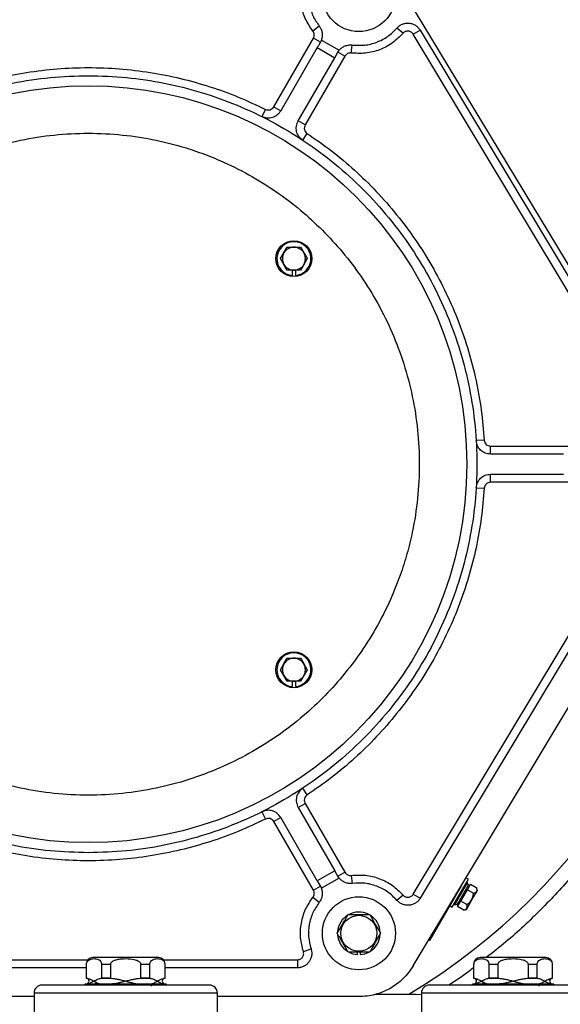
# Paper-space layout 'Sheet2' of a CAD drawing. Units: inches. Extents: x 0.3 to 16.8, y 0.3 to 10.7.
# Drawn here: x 2.5 to 3.1, y 6.1 to 7.1 of the extents above; entities that cross this region are included whole.
import ezdxf

# ---------------------------------------------------------------- set-up
doc = ezdxf.new("R2010")
doc.units = ezdxf.units.IN
doc.header["$MEASUREMENT"] = 0

psp = doc.layouts.new('Sheet2')

# ---------------------------------------------------------------- linework, layer by layer
at = {"color": 7, "linetype": 'Continuous', "lineweight": 25}
for p, q in [((3.16108, 6.69282), (2.91441, 7.10125)), ((2.84196, 7.0514), (2.83576, 7.04655)), ((2.92387, 7.04438), (2.91791, 7.04953)), ((2.93385, 7.04351), (2.9406, 7.04757)), ((3.14635, 6.68969), (2.93385, 7.04351)), ((2.9406, 7.04757), (3.1531, 6.69375)), ((2.79751, 6.97255), (2.83625, 7.03964)), ((2.84307, 7.0357), (2.83625, 7.03964)), ((2.84415, 7.03778), (2.86142, 7.02781)), ((2.84002, 7.03043), (2.80433, 6.96861)), ((2.84002, 7.03043), (2.85707, 7.02059)), ((2.85707, 7.02059), (2.86022, 7.02605)), ((2.86022, 7.02605), (2.86142, 7.02781)), ((2.86704, 7.02211), (2.86022, 7.02605)), ((2.87321, 7.02515), (2.87424, 7.03296)), ((2.82138, 6.95877), (2.85707, 7.02059)), ((2.86704, 7.02211), (2.8282, 6.95483)), ((2.78939, 6.9701), (2.78587, 6.96306)), ((2.79751, 6.97255), (2.80433, 6.96861)), ((2.8282, 6.95483), (2.82138, 6.95877)), ((2.8258, 6.94001), (2.83014, 6.94658)), ((2.80746, 6.82982), (2.81071, 6.83545)), ((2.81071, 6.83545), (2.8172, 6.83545)), ((2.8172, 6.83545), (2.8237, 6.83545)), ((2.8237, 6.83545), (2.82694, 6.82982)), ((2.80421, 6.8242), (2.80746, 6.82982)), ((2.80746, 6.81858), (2.80421, 6.8242)), ((2.82694, 6.82982), (2.83019, 6.8242)), ((2.83019, 6.8242), (2.82694, 6.81858)), ((2.81071, 6.81295), (2.80746, 6.81858)), ((2.8172, 6.81295), (2.81071, 6.81295)), ((2.8158, 6.80767), (2.8158, 6.81295)), ((2.8237, 6.81295), (2.8172, 6.81295)), ((2.81861, 6.81295), (2.81861, 6.80767)), ((2.82694, 6.81858), (2.8237, 6.81295)), ((3.00316, 6.64689), (2.9953, 6.64641)), ((3.00934, 6.63321), (3.00934, 6.64108)), ((3.00934, 6.64108), (3.08646, 6.64108)), ((3.08072, 6.63321), (3.00934, 6.63321)), ((3.00934, 6.61352), (3.08072, 6.61352)), ((3.00934, 6.60565), (3.00934, 6.61352)), ((2.9953, 6.60031), (3.00316, 6.59984)), ((3.08646, 6.60565), (3.00934, 6.60565)), ((2.93374, 6.13313), (3.19989, 6.57626)), ((2.93385, 6.20321), (3.14635, 6.55703)), ((3.1531, 6.55298), (2.9406, 6.19916)), ((2.80421, 6.42253), (2.80746, 6.42815)), ((2.80746, 6.42815), (2.81071, 6.43377)), ((2.81071, 6.43377), (2.8172, 6.43377)), ((2.8172, 6.43377), (2.8237, 6.43377)), ((2.8237, 6.43377), (2.82694, 6.42815)), ((2.82694, 6.42815), (2.83019, 6.42253)), ((2.80746, 6.4169), (2.80421, 6.42253)), ((2.83019, 6.42253), (2.82694, 6.4169)), ((2.81071, 6.41128), (2.80746, 6.4169)), ((2.8172, 6.41128), (2.81071, 6.41128)), ((2.8158, 6.40599), (2.8158, 6.41128)), ((2.8237, 6.41128), (2.8172, 6.41128)), ((2.81861, 6.41128), (2.81861, 6.40599)), ((2.82694, 6.4169), (2.8237, 6.41128)), ((2.83014, 6.30015), (2.8258, 6.30672)), ((2.78587, 6.28367), (2.78939, 6.27662)), ((2.82138, 6.28796), (2.8282, 6.2919)), ((2.82138, 6.28796), (2.85707, 6.22614)), ((2.8282, 6.2919), (2.86704, 6.22461)), ((2.80433, 6.27812), (2.79751, 6.27418)), ((2.83625, 6.20708), (2.79751, 6.27418)), ((2.84002, 6.2163), (2.80433, 6.27812)), ((2.85707, 6.22614), (2.84002, 6.2163)), ((2.86022, 6.22068), (2.85707, 6.22614)), ((2.84002, 6.2163), (2.84415, 6.20895)), ((2.86142, 6.21892), (2.84415, 6.20895)), ((2.86022, 6.22068), (2.86704, 6.22461)), ((2.86142, 6.21892), (2.86022, 6.22068)), ((2.87321, 6.22157), (2.87424, 6.21377)), ((2.972, 6.19055), (2.98772, 6.21772)), ((2.98772, 6.21772), (2.98537, 6.21908)), ((2.83625, 6.20708), (2.84307, 6.21102)), ((2.98068, 6.21128), (2.94982, 6.15793)), ((2.98783, 6.21223), (2.97681, 6.1932)), ((2.98354, 6.20201), (2.98672, 6.2075)), ((2.98687, 6.2142), (2.98632, 6.21498)), ((2.98672, 6.2075), (2.98831, 6.21025)), ((2.98672, 6.2075), (2.99267, 6.20406)), ((2.98904, 6.21153), (2.98783, 6.21223)), ((2.98831, 6.21025), (2.98989, 6.213)), ((2.98989, 6.213), (2.99585, 6.20956)), ((2.9912, 6.19757), (2.99657, 6.20685)), ((2.99657, 6.20685), (2.99585, 6.20956)), ((2.83576, 6.20018), (2.84196, 6.19532)), ((2.92387, 6.20235), (2.91791, 6.19719)), ((2.93385, 6.20321), (2.9406, 6.19916)), ((2.97877, 6.19377), (2.98036, 6.19651)), ((2.98036, 6.19651), (2.98354, 6.20201)), ((2.98631, 6.19307), (2.98036, 6.19651)), ((2.98584, 6.1883), (2.9912, 6.19757)), ((2.96952, 6.19199), (2.972, 6.19055)), ((2.97368, 6.19313), (2.97462, 6.19304)), ((2.97681, 6.1932), (2.97803, 6.19249)), ((2.97718, 6.19102), (2.97877, 6.19377)), ((2.98313, 6.18758), (2.97718, 6.19102)), ((2.98313, 6.18758), (2.98584, 6.1883)), ((2.94982, 6.15793), (2.94895, 6.15844)), ((2.82645, 6.14722), (2.83394, 6.14967)), ((2.82057, 6.13911), (2.82057, 6.13124)), ((2.8793, 6.14422), (2.8793, 6.1467)), ((2.88211, 6.1467), (2.88211, 6.14422)), ((2.61425, 6.13124), (2.41216, 6.13124)), ((2.61425, 6.13485), (2.61425, 6.1212)), ((2.61461, 6.1212), (2.61461, 6.13485)), ((2.62918, 6.13485), (2.63825, 6.13485)), ((2.62918, 6.13485), (2.62918, 6.1212)), ((2.63825, 6.1212), (2.63825, 6.13485)), ((2.66739, 6.13485), (2.67647, 6.13485)), ((2.66739, 6.13485), (2.66739, 6.1212)), ((2.67647, 6.1212), (2.67647, 6.13485)), ((2.69104, 6.13485), (2.69104, 6.1212)), ((2.69139, 6.1212), (2.69139, 6.13485)), ((2.82057, 6.13124), (2.69139, 6.13124)), ((2.99282, 6.13485), (2.99282, 6.1212)), ((2.99318, 6.1212), (2.99318, 6.13485)), ((3.00775, 6.13485), (3.01683, 6.13485)), ((3.00775, 6.13485), (3.00775, 6.1212)), ((3.01683, 6.1212), (3.01683, 6.13485)), ((3.04596, 6.13485), (3.05504, 6.13485)), ((3.04596, 6.13485), (3.04596, 6.1212)), ((3.05504, 6.1212), (3.05504, 6.13485)), ((3.06961, 6.13485), (3.06961, 6.1212)), ((3.06997, 6.1212), (3.06997, 6.13485)), ((2.6289, 6.12099), (2.6388, 6.12099)), ((2.63825, 6.1212), (2.62918, 6.1212)), ((2.66684, 6.12099), (2.67674, 6.12099)), ((2.67647, 6.1212), (2.66739, 6.1212)), ((3.00747, 6.12099), (3.01737, 6.12099)), ((3.01683, 6.1212), (3.00775, 6.1212)), ((3.04541, 6.12099), (3.05531, 6.12099)), ((3.05504, 6.1212), (3.04596, 6.1212)), ((2.61282, 6.11521), (2.61282, 6.11435)), ((2.69282, 6.11435), (2.69282, 6.11521)), ((2.99139, 6.11521), (2.99139, 6.11435)), ((3.07139, 6.11435), (3.07139, 6.11521)), ((2.56325, 6.10312), (2.35202, 6.10312)), ((2.56325, 6.10664), (2.56325, 6.01628)), ((2.74239, 6.01628), (2.74239, 6.10664)), ((2.88071, 6.10312), (2.74239, 6.10312)), ((2.89778, 6.10559), (2.93677, 6.10559)), ((2.93677, 6.10559), (2.94182, 6.10531)), ((2.94182, 6.10664), (2.94182, 6.01628))]:
    psp.add_line(p, q, dxfattribs=at)
at = {"color": 8, "linetype": 'Continuous', "lineweight": 25}
for p, q in [((2.98632, 6.21498), (2.97368, 6.19313)), ((2.97462, 6.19304), (2.98687, 6.2142)), ((2.41216, 6.13911), (2.61587, 6.13911)), ((2.68978, 6.13911), (2.82057, 6.13911)), ((2.61425, 6.13485), (2.61461, 6.13485)), ((2.69139, 6.13485), (2.69104, 6.13485)), ((2.99282, 6.13485), (2.99318, 6.13485)), ((3.06997, 6.13485), (3.06961, 6.13485)), ((2.61461, 6.1212), (2.61425, 6.1212)), ((2.61446, 6.12099), (2.61488, 6.12099)), ((2.69076, 6.12099), (2.69119, 6.12099)), ((2.69139, 6.1212), (2.69104, 6.1212)), ((2.99318, 6.1212), (2.99282, 6.1212)), ((2.99303, 6.12099), (2.99345, 6.12099)), ((3.06933, 6.12099), (3.06976, 6.12099)), ((3.06997, 6.1212), (3.06961, 6.1212)), ((2.62325, 6.11617), (2.62264, 6.11441)), ((2.63381, 6.11535), (2.634, 6.11542)), ((3.00182, 6.11617), (3.00121, 6.11441)), ((3.01238, 6.11535), (3.01257, 6.11542)), ((2.65282, 6.10664), (2.56325, 6.10664)), ((2.74239, 6.10664), (2.65282, 6.10664)), ((3.03139, 6.10664), (2.94182, 6.10664)), ((3.12097, 6.10664), (3.03139, 6.10664))]:
    psp.add_line(p, q, dxfattribs=at)
at = {"color": 7, "linetype": 'Continuous', "lineweight": 25, "flags": 128}
for points in [[(2.87143, 6.14635), (2.87481, 6.14502), (2.8793, 6.14422)], [(2.88211, 6.14422), (2.8866, 6.14502), (2.89052, 6.14663)], [(2.68239, 6.11539), (2.68282, 6.11441), (2.68288, 6.1143)], [(3.06096, 6.11539), (3.0614, 6.11441), (3.06145, 6.1143)]]:
    psp.add_lwpolyline(points, dxfattribs=at)
at = {"color": 7, "linetype": 'Continuous', "lineweight": 25}
for centre, radius in [((2.88071, 7.08174), 0.03571), ((2.61636, 6.62336), 0.3698), ((2.8172, 6.8242), 0.01758), ((2.8172, 6.42253), 0.01758), ((2.88071, 6.16498), 0.03571), ((2.88071, 6.16498), 0.01758)]:
    psp.add_circle(centre, radius, dxfattribs=at)
for centre, radius, start, end in [((2.8172, 6.8242), 0.01659, 274.86141, 265.13859), ((2.8172, 6.8242), 0.01125, 90, 150), ((2.8172, 6.8242), 0.01125, 30, 90), ((2.8172, 6.8242), 0.01125, 150, 210), ((2.8172, 6.8242), 0.01125, 330, 30), ((2.8172, 6.8242), 0.01125, 210, 270), ((2.8172, 6.8242), 0.01125, 270, 330), ((2.61636, 6.63096), 0.61164, 300.8025, 356.90647), ((2.8172, 6.42253), 0.01659, 274.86141, 265.13859), ((2.8172, 6.42253), 0.01125, 150, 210), ((2.8172, 6.42253), 0.01125, 90, 150), ((2.8172, 6.42253), 0.01125, 30, 90), ((2.8172, 6.42253), 0.01125, 330, 30), ((2.8172, 6.42253), 0.01125, 210, 270), ((2.8172, 6.42253), 0.01125, 270, 330), ((2.98655, 6.21514), 0.000281, 149.9507, 214.9507), ((2.98429, 6.2124), 0.00315, 329.9507, 34.9507), ((2.97366, 6.19285), 0.000281, 84.9507, 149.9507), ((2.9749, 6.19618), 0.00315, 264.9507, 329.9507), ((2.88071, 6.16498), 0.02081, 63.66286, 176.38377), ((2.88071, 6.16498), 0.02081, 2.44203, 57.03449), ((2.88071, 6.16498), 0.02081, 183.12797, 237.76916), ((2.88071, 6.16498), 0.02081, 303.27928, 356.37933), ((2.62068, 6.13485), 0.00643, 90, 180), ((2.68497, 6.13485), 0.00643, 0, 90), ((2.99925, 6.13485), 0.00643, 90, 180), ((3.06354, 6.13485), 0.00643, 0, 90), ((2.61447, 6.1212), 0.000214, 180, 267.2706), ((2.61432, 6.11821), 0.00279, 270, 87.2706), ((2.69132, 6.11821), 0.00279, 92.7294, 270), ((2.69118, 6.1212), 0.000214, 272.7294, 0), ((2.99304, 6.1212), 0.000214, 180, 267.2706), ((2.99289, 6.11821), 0.00279, 270, 87.2706), ((3.06989, 6.11821), 0.00279, 92.7294, 270), ((3.06975, 6.1212), 0.000214, 272.7294, 0), ((2.57097, 6.10664), 0.00771, 90, 180), ((2.73468, 6.10664), 0.00771, 0, 90), ((2.94954, 6.10664), 0.00771, 90, 180)]:
    psp.add_arc(centre, radius, start, end, dxfattribs=at)
for points, knots in [([(2.83576, 7.04655), (2.83318, 7.05037), (2.82794, 7.05812), (2.82397, 7.07177), (2.82304, 7.08596), (2.82533, 7.09504), (2.82645, 7.0995)], [0, 0, 0, 0, 0.246205, 0.5, 0.753795, 1, 1, 1, 1]), ([(2.83625, 7.03964), (2.83651, 7.0402), (2.83703, 7.04131), (2.83714, 7.04318), (2.83677, 7.045), (2.8361, 7.04603), (2.83576, 7.04655)], [0, 0, 0, 0, 0.25, 0.5, 0.75, 1, 1, 1, 1]), ([(2.92387, 7.04438), (2.92059, 7.04109), (2.91392, 7.0344), (2.90115, 7.02788), (2.88727, 7.02429), (2.87785, 7.02487), (2.87321, 7.02515)], [0, 0, 0, 0, 0.24614, 0.5, 0.75386, 1, 1, 1, 1]), ([(2.93385, 7.04351), (2.93357, 7.04391), (2.93301, 7.04471), (2.93185, 7.04562), (2.93052, 7.04625), (2.92908, 7.04655), (2.92761, 7.0465), (2.9262, 7.04611), (2.9249, 7.04542), (2.92421, 7.04472), (2.92387, 7.04438)], [0, 0, 0, 0, 0.125, 0.250001, 0.375001, 0.500001, 0.625001, 0.750001, 0.875, 1, 1, 1, 1]), ([(2.84415, 7.03778), (2.84349, 7.03654), (2.84241, 7.03449), (2.84097, 7.03207), (2.84026, 7.03085), (2.84002, 7.03043)], [0, 0, 0, 0, 0.49932, 0.825088, 1, 1, 1, 1]), ([(2.87321, 7.02515), (2.87261, 7.02518), (2.87139, 7.02524), (2.86963, 7.02464), (2.86808, 7.0236), (2.86738, 7.0226), (2.86704, 7.02211)], [0, 0, 0, 0, 0.244491, 0.5, 0.755509, 1, 1, 1, 1]), ([(2.44334, 6.9701), (2.45214, 6.97426), (2.46983, 6.98261), (2.49761, 6.9926), (2.52634, 7.00068), (2.55588, 7.00653), (2.586, 7.01008), (2.61636, 7.01127), (2.64673, 7.01008), (2.67685, 7.00653), (2.70639, 7.00068), (2.73511, 6.9926), (2.7629, 6.98261), (2.78059, 6.97426), (2.78939, 6.9701)], [0, 0, 0, 0, 0.081367, 0.163587, 0.246609, 0.330769, 0.415254, 0.5, 0.584742, 0.669227, 0.753391, 0.83641, 0.918632, 1, 1, 1, 1]), ([(2.78939, 6.9701), (2.7901, 6.96984), (2.79156, 6.96929), (2.79397, 6.96958), (2.79614, 6.97067), (2.79706, 6.97194), (2.79751, 6.97255)], [0, 0, 0, 0, 0.240877, 0.5, 0.759123, 1, 1, 1, 1]), ([(2.38769, 6.39469), (2.38101, 6.40172), (2.36742, 6.41603), (2.34936, 6.44011), (2.33302, 6.46641), (2.319, 6.49491), (2.30763, 6.52526), (2.29925, 6.55709), (2.29412, 6.58996), (2.29239, 6.62336), (2.29412, 6.65676), (2.29869, 6.68601), (2.3048, 6.71096), (2.31141, 6.73173), (2.32059, 6.75505), (2.33302, 6.78031), (2.34933, 6.80664), (2.36751, 6.83061), (2.38738, 6.85235), (2.40912, 6.87222), (2.43309, 6.8904), (2.45942, 6.9067), (2.48791, 6.92073), (2.51826, 6.9321), (2.5501, 6.94047), (2.58297, 6.94561), (2.61637, 6.94734), (2.64976, 6.94561), (2.67902, 6.94104), (2.70396, 6.93493), (2.72473, 6.92832), (2.74805, 6.91914), (2.77332, 6.90671), (2.79962, 6.89037), (2.82369, 6.8723), (2.838, 6.85872), (2.84504, 6.85204)], [0, 0, 0, 0, 0.028641, 0.058247, 0.088731, 0.11999, 0.151897, 0.184307, 0.217062, 0.249992, 0.282923, 0.315678, 0.337287, 0.358735, 0.38001, 0.411269, 0.441753, 0.471359, 0.5, 0.528641, 0.558247, 0.588731, 0.61999, 0.651897, 0.684307, 0.717062, 0.749992, 0.782923, 0.815678, 0.837287, 0.858735, 0.88001, 0.911269, 0.941753, 0.971359, 1, 1, 1, 1]), ([(2.8282, 6.95483), (2.82789, 6.95414), (2.82725, 6.95271), (2.82739, 6.95028), (2.82835, 6.94805), (2.82956, 6.94706), (2.83014, 6.94658)], [0, 0, 0, 0, 0.240876, 0.5, 0.759124, 1, 1, 1, 1]), ([(2.83014, 6.94658), (2.83814, 6.94103), (2.85422, 6.92989), (2.87676, 6.91082), (2.89812, 6.88999), (2.91795, 6.86732), (2.93609, 6.84302), (2.95231, 6.81732), (2.96646, 6.79042), (2.97843, 6.76257), (2.98814, 6.73406), (2.99551, 6.70514), (3.00075, 6.67609), (3.00236, 6.65659), (3.00316, 6.64689)], [0, 0, 0, 0, 0.081367, 0.163587, 0.246609, 0.330769, 0.415254, 0.5, 0.584742, 0.669227, 0.753391, 0.83641, 0.918632, 1, 1, 1, 1]), ([(2.84504, 6.85204), (2.85172, 6.845), (2.86531, 6.83069), (2.88337, 6.80661), (2.89971, 6.78031), (2.91373, 6.75182), (2.9251, 6.72147), (2.93348, 6.68963), (2.93861, 6.65676), (2.94034, 6.62336), (2.93861, 6.58996), (2.93404, 6.56071), (2.92793, 6.53577), (2.92132, 6.515), (2.91214, 6.49167), (2.89971, 6.46642), (2.8834, 6.44009), (2.86522, 6.41612), (2.84535, 6.39438), (2.82361, 6.37451), (2.79964, 6.35633), (2.77331, 6.34002), (2.74482, 6.32599), (2.71447, 6.31463), (2.68263, 6.30625), (2.64976, 6.30112), (2.61636, 6.29939), (2.58297, 6.30112), (2.55371, 6.30569), (2.52877, 6.3118), (2.508, 6.3184), (2.48468, 6.32759), (2.45941, 6.34001), (2.43311, 6.35635), (2.40904, 6.37442), (2.39473, 6.38801), (2.38769, 6.39469)], [0, 0, 0, 0, 0.028641, 0.058247, 0.088731, 0.11999, 0.151897, 0.184307, 0.217062, 0.249992, 0.282923, 0.315678, 0.337287, 0.358735, 0.38001, 0.411269, 0.441753, 0.471359, 0.5, 0.528641, 0.558247, 0.588731, 0.61999, 0.651897, 0.684307, 0.717062, 0.749992, 0.782923, 0.815678, 0.837287, 0.858735, 0.88001, 0.911269, 0.941753, 0.971359, 1, 1, 1, 1]), ([(3.00316, 6.64689), (3.00329, 6.64615), (3.00355, 6.6446), (3.005, 6.64266), (3.00703, 6.64132), (3.00859, 6.64116), (3.00934, 6.64108)], [0, 0, 0, 0, 0.240873, 0.5, 0.759127, 1, 1, 1, 1]), ([(3.00934, 6.60565), (3.00859, 6.60557), (3.00703, 6.6054), (3.005, 6.60407), (3.00355, 6.60212), (3.00329, 6.60058), (3.00316, 6.59984)], [0, 0, 0, 0, 0.240874, 0.5, 0.759126, 1, 1, 1, 1]), ([(3.00316, 6.59984), (3.00236, 6.59014), (3.00075, 6.57064), (2.99551, 6.54158), (2.98814, 6.51267), (2.97843, 6.48416), (2.96646, 6.4563), (2.95231, 6.42941), (2.93609, 6.4037), (2.91795, 6.3794), (2.89812, 6.35674), (2.87676, 6.3359), (2.85422, 6.31684), (2.83814, 6.30569), (2.83014, 6.30015)], [0, 0, 0, 0, 0.081367, 0.163587, 0.246609, 0.330769, 0.415254, 0.5, 0.584742, 0.669227, 0.753391, 0.83641, 0.918632, 1, 1, 1, 1]), ([(2.83014, 6.30015), (2.82956, 6.29967), (2.82835, 6.29867), (2.82739, 6.29644), (2.82725, 6.29402), (2.82789, 6.29258), (2.8282, 6.2919)], [0, 0, 0, 0, 0.240877, 0.5, 0.759123, 1, 1, 1, 1]), ([(2.78939, 6.27662), (2.78059, 6.27247), (2.7629, 6.26411), (2.73511, 6.25412), (2.70639, 6.24605), (2.67685, 6.2402), (2.64673, 6.23664), (2.61637, 6.23545), (2.586, 6.23664), (2.55588, 6.2402), (2.52634, 6.24605), (2.49762, 6.25412), (2.46983, 6.26411), (2.45214, 6.27247), (2.44334, 6.27662)], [0, 0, 0, 0, 0.081367, 0.163587, 0.246609, 0.330769, 0.415254, 0.5, 0.584742, 0.669227, 0.753391, 0.83641, 0.918632, 1, 1, 1, 1]), ([(2.79751, 6.27418), (2.79706, 6.27479), (2.79614, 6.27605), (2.79397, 6.27715), (2.79156, 6.27743), (2.7901, 6.27688), (2.78939, 6.27662)], [0, 0, 0, 0, 0.240877, 0.5, 0.759123, 1, 1, 1, 1]), ([(2.86704, 6.22461), (2.86738, 6.22412), (2.86808, 6.22312), (2.86963, 6.22208), (2.87139, 6.22149), (2.87261, 6.22155), (2.87321, 6.22157)], [0, 0, 0, 0, 0.24449, 0.5, 0.75551, 1, 1, 1, 1]), ([(2.87321, 6.22157), (2.87785, 6.22186), (2.88727, 6.22244), (2.90115, 6.21885), (2.91392, 6.21232), (2.92059, 6.20564), (2.92387, 6.20235)], [0, 0, 0, 0, 0.24614, 0.5, 0.75386, 1, 1, 1, 1]), ([(2.83576, 6.20018), (2.83609, 6.20068), (2.83676, 6.20171), (2.83714, 6.20355), (2.83703, 6.20543), (2.8365, 6.20654), (2.83625, 6.20708)], [0, 0, 0, 0, 0.244406, 0.5, 0.755594, 1, 1, 1, 1]), ([(2.99267, 6.20406), (2.99377, 6.20447), (2.99567, 6.20517), (2.99631, 6.20741), (2.99599, 6.2089), (2.99585, 6.20956)], [0, 0, 0, 0, 0.439139, 0.751385, 1, 1, 1, 1]), ([(2.82645, 6.14722), (2.82533, 6.15169), (2.82304, 6.16076), (2.82397, 6.17495), (2.82794, 6.18861), (2.83318, 6.19636), (2.83576, 6.20018)], [0, 0, 0, 0, 0.246205, 0.5, 0.753795, 1, 1, 1, 1]), ([(2.92387, 6.20235), (2.92421, 6.202), (2.92489, 6.20131), (2.92621, 6.20061), (2.92762, 6.20022), (2.92908, 6.20018), (2.93051, 6.20047), (2.93185, 6.2011), (2.93301, 6.20202), (2.93357, 6.20282), (2.93385, 6.20321)], [0, 0, 0, 0, 0.125051, 0.250033, 0.376783, 0.500022, 0.623261, 0.750011, 0.876761, 1, 1, 1, 1]), ([(2.98631, 6.19307), (2.98787, 6.19427), (2.99055, 6.19631), (2.99231, 6.20051), (2.99256, 6.20297), (2.99267, 6.20406)], [0, 0, 0, 0, 0.439139, 0.751385, 1, 1, 1, 1]), ([(2.98313, 6.18758), (2.98424, 6.18799), (2.98613, 6.18869), (2.98677, 6.19093), (2.98645, 6.19241), (2.98631, 6.19307)], [0, 0, 0, 0, 0.439139, 0.751385, 1, 1, 1, 1]), ([(2.8596, 6.16498), (2.86133, 6.16797), (2.86484, 6.17407), (2.86836, 6.18016), (2.87015, 6.18326)], [0, 0, 0, 0, 0.491212, 1, 1, 1, 1]), ([(2.87015, 6.18326), (2.87361, 6.18326), (2.88064, 6.18326), (2.88768, 6.18326), (2.89126, 6.18326)], [0, 0, 0, 0, 0.491212, 1, 1, 1, 1]), ([(2.89126, 6.18326), (2.89299, 6.18027), (2.8965, 6.17418), (2.90002, 6.16808), (2.90181, 6.16498)], [0, 0, 0, 0, 0.491212, 1, 1, 1, 1]), ([(2.87015, 6.1467), (2.86843, 6.1497), (2.86491, 6.15579), (2.86139, 6.16188), (2.8596, 6.16498)], [0, 0, 0, 0, 0.491212, 1, 1, 1, 1]), ([(2.90181, 6.16498), (2.90009, 6.16199), (2.89657, 6.1559), (2.89305, 6.1498), (2.89126, 6.1467)], [0, 0, 0, 0, 0.491212, 1, 1, 1, 1]), ([(2.61461, 6.13485), (2.61463, 6.13515), (2.61466, 6.13574), (2.61494, 6.13671), (2.61559, 6.13791), (2.6169, 6.1391), (2.61875, 6.13988), (2.6216, 6.14032), (2.62426, 6.14016), (2.6267, 6.13917), (2.6279, 6.13826), (2.6287, 6.13704), (2.62905, 6.13609), (2.62917, 6.1353), (2.62918, 6.13493), (2.62918, 6.13485)], [0, 0, 0, 0, 0.026707, 0.053267, 0.099177, 0.183973, 0.309624, 0.438602, 0.699167, 0.786205, 0.887979, 0.927201, 0.966754, 0.992997, 1, 1, 1, 1]), ([(2.68497, 6.14128), (2.68486, 6.14128), (2.68465, 6.14128), (2.68286, 6.14128), (2.67989, 6.14128), (2.67571, 6.14128), (2.67057, 6.14128), (2.66481, 6.14128), (2.65882, 6.14128), (2.65282, 6.14128), (2.64682, 6.14128), (2.64083, 6.14128), (2.63507, 6.14128), (2.62993, 6.14128), (2.62575, 6.14128), (2.62279, 6.14128), (2.621, 6.14128), (2.62078, 6.14128), (2.62068, 6.14128)], [0, 0, 0, 0, 0.058258, 0.120006, 0.18432, 0.25, 0.31568, 0.379994, 0.441742, 0.5, 0.558258, 0.620006, 0.68432, 0.75, 0.81568, 0.879994, 0.941742, 1, 1, 1, 1]), ([(2.63825, 6.13485), (2.63829, 6.13515), (2.63835, 6.13574), (2.63892, 6.13671), (2.64021, 6.13791), (2.64284, 6.1391), (2.64654, 6.13988), (2.65223, 6.14032), (2.65755, 6.14016), (2.66243, 6.13917), (2.66483, 6.13826), (2.66643, 6.13704), (2.66715, 6.13609), (2.66738, 6.1353), (2.66739, 6.13493), (2.66739, 6.13485)], [0, 0, 0, 0, 0.026707, 0.053267, 0.099177, 0.183973, 0.309624, 0.438602, 0.699167, 0.786205, 0.887979, 0.927201, 0.966754, 0.992997, 1, 1, 1, 1]), ([(2.67647, 6.13485), (2.67648, 6.13515), (2.67652, 6.13574), (2.6768, 6.13671), (2.67745, 6.13791), (2.67876, 6.1391), (2.68061, 6.13988), (2.68345, 6.14032), (2.68612, 6.14016), (2.68855, 6.13917), (2.68976, 6.13826), (2.69056, 6.13704), (2.69091, 6.13609), (2.69103, 6.1353), (2.69104, 6.13493), (2.69104, 6.13485)], [0, 0, 0, 0, 0.026707, 0.053267, 0.099177, 0.183973, 0.309624, 0.438602, 0.699167, 0.786205, 0.887979, 0.927201, 0.966754, 0.992997, 1, 1, 1, 1]), ([(2.82057, 6.13911), (2.82106, 6.13914), (2.82203, 6.13921), (2.82341, 6.13974), (2.82463, 6.14055), (2.82563, 6.14163), (2.82635, 6.14292), (2.82674, 6.14433), (2.82681, 6.1458), (2.82657, 6.14675), (2.82645, 6.14722)], [0, 0, 0, 0, 0.124998, 0.249997, 0.374997, 0.499997, 0.624997, 0.749997, 0.874998, 1, 1, 1, 1]), ([(2.89126, 6.1467), (2.88781, 6.1467), (2.88077, 6.1467), (2.87373, 6.1467), (2.87015, 6.1467)], [0, 0, 0, 0, 0.491212, 1, 1, 1, 1]), ([(2.99318, 6.13485), (2.9932, 6.13515), (2.99323, 6.13574), (2.99351, 6.13671), (2.99416, 6.13791), (2.99547, 6.1391), (2.99732, 6.13988), (3.00017, 6.14032), (3.00283, 6.14016), (3.00527, 6.13917), (3.00647, 6.13826), (3.00727, 6.13704), (3.00763, 6.13609), (3.00774, 6.1353), (3.00775, 6.13493), (3.00775, 6.13485)], [0, 0, 0, 0, 0.026707, 0.053267, 0.099177, 0.183973, 0.309624, 0.438602, 0.699167, 0.786205, 0.887979, 0.927201, 0.966754, 0.992997, 1, 1, 1, 1]), ([(3.06354, 6.14128), (3.06343, 6.14128), (3.06322, 6.14128), (3.06143, 6.14128), (3.05846, 6.14128), (3.05428, 6.14128), (3.04914, 6.14128), (3.04338, 6.14128), (3.03739, 6.14128), (3.03139, 6.14128), (3.0254, 6.14128), (3.0194, 6.14128), (3.01364, 6.14128), (3.0085, 6.14128), (3.00432, 6.14128), (3.00136, 6.14128), (2.99957, 6.14128), (2.99936, 6.14128), (2.99925, 6.14128)], [0, 0, 0, 0, 0.058258, 0.120006, 0.18432, 0.25, 0.31568, 0.379994, 0.441742, 0.5, 0.558258, 0.620006, 0.68432, 0.75, 0.81568, 0.879994, 0.941742, 1, 1, 1, 1]), ([(3.01683, 6.13485), (3.01686, 6.13515), (3.01692, 6.13574), (3.01749, 6.13671), (3.01879, 6.13791), (3.02141, 6.1391), (3.02511, 6.13988), (3.0308, 6.14032), (3.03612, 6.14016), (3.041, 6.13917), (3.0434, 6.13826), (3.045, 6.13704), (3.04572, 6.13609), (3.04595, 6.1353), (3.04596, 6.13493), (3.04596, 6.13485)], [0, 0, 0, 0, 0.026707, 0.053267, 0.099177, 0.183973, 0.309624, 0.438602, 0.699167, 0.786205, 0.887979, 0.927201, 0.966754, 0.992997, 1, 1, 1, 1]), ([(3.05504, 6.13485), (3.05506, 6.13515), (3.05509, 6.13574), (3.05537, 6.13671), (3.05602, 6.13791), (3.05733, 6.1391), (3.05918, 6.13988), (3.06203, 6.14032), (3.06469, 6.14016), (3.06713, 6.13917), (3.06833, 6.13826), (3.06913, 6.13704), (3.06949, 6.13609), (3.0696, 6.1353), (3.06961, 6.13493), (3.06961, 6.13485)], [0, 0, 0, 0, 0.026707, 0.053267, 0.099177, 0.183973, 0.309624, 0.438602, 0.699167, 0.786205, 0.887979, 0.927201, 0.966754, 0.992997, 1, 1, 1, 1]), ([(2.61488, 6.12099), (2.61483, 6.121), (2.61475, 6.12101), (2.61467, 6.12107), (2.61464, 6.12111), (2.61462, 6.12115), (2.61461, 6.12118), (2.61461, 6.1212), (2.61461, 6.1212)], [0, 0, 0, 0, 0.551876, 0.688905, 0.845138, 0.908469, 0.972475, 1, 1, 1, 1]), ([(2.61488, 6.12099), (2.6158, 6.12083), (2.61746, 6.12054), (2.61978, 6.11938), (2.62119, 6.11859), (2.62189, 6.11821)], [0, 0, 0, 0, 0.386359, 0.696345, 1, 1, 1, 1]), ([(2.62189, 6.11821), (2.62253, 6.11857), (2.62378, 6.11926), (2.6256, 6.12016), (2.6273, 6.1208), (2.6284, 6.12093), (2.6289, 6.12099)], [0, 0, 0, 0, 0.27902, 0.539346, 0.788752, 1, 1, 1, 1]), ([(2.62918, 6.1212), (2.62918, 6.12119), (2.62918, 6.12117), (2.62916, 6.12113), (2.62913, 6.12108), (2.62905, 6.12101), (2.62896, 6.121), (2.6289, 6.12099)], [0, 0, 0, 0, 0.0484, 0.108714, 0.209524, 0.42525, 1, 1, 1, 1]), ([(2.6388, 6.12099), (2.63869, 6.121), (2.63854, 6.12101), (2.63838, 6.12107), (2.63831, 6.12111), (2.63827, 6.12115), (2.63826, 6.12118), (2.63825, 6.1212), (2.63825, 6.1212)], [0, 0, 0, 0, 0.551876, 0.688905, 0.845138, 0.908469, 0.972475, 1, 1, 1, 1]), ([(2.6388, 6.12099), (2.63981, 6.12093), (2.64201, 6.1208), (2.64539, 6.12016), (2.64905, 6.11926), (2.65154, 6.11857), (2.65282, 6.11821)], [0, 0, 0, 0, 0.211263, 0.460463, 0.720215, 1, 1, 1, 1]), ([(2.65282, 6.11821), (2.65411, 6.11857), (2.65659, 6.11926), (2.66025, 6.12016), (2.66364, 6.1208), (2.66583, 6.12093), (2.66684, 6.12099)], [0, 0, 0, 0, 0.279715, 0.53938, 0.788706, 1, 1, 1, 1]), ([(2.66739, 6.1212), (2.66739, 6.12119), (2.66739, 6.12117), (2.66736, 6.12113), (2.6673, 6.12108), (2.66713, 6.12101), (2.66696, 6.121), (2.66684, 6.12099)], [0, 0, 0, 0, 0.0484, 0.108714, 0.209524, 0.42525, 1, 1, 1, 1]), ([(2.67674, 6.12099), (2.67668, 6.121), (2.67661, 6.12101), (2.67653, 6.12107), (2.6765, 6.12111), (2.67648, 6.12115), (2.67647, 6.12118), (2.67647, 6.1212), (2.67647, 6.1212)], [0, 0, 0, 0, 0.551876, 0.688905, 0.845138, 0.908469, 0.972475, 1, 1, 1, 1]), ([(2.67674, 6.12099), (2.67729, 6.12092), (2.67849, 6.12077), (2.68024, 6.12007), (2.68202, 6.11918), (2.68316, 6.11854), (2.68375, 6.11821)], [0, 0, 0, 0, 0.229404, 0.504051, 0.744279, 1, 1, 1, 1]), ([(2.68375, 6.11821), (2.68446, 6.1186), (2.68588, 6.11939), (2.6882, 6.12055), (2.68985, 6.12083), (2.69076, 6.12099)], [0, 0, 0, 0, 0.30804, 0.618445, 1, 1, 1, 1]), ([(2.69104, 6.1212), (2.69104, 6.12119), (2.69103, 6.12117), (2.69102, 6.12113), (2.69099, 6.12108), (2.6909, 6.12101), (2.69082, 6.121), (2.69076, 6.12099)], [0, 0, 0, 0, 0.0484, 0.108714, 0.209524, 0.42525, 1, 1, 1, 1]), ([(2.99345, 6.12099), (2.9934, 6.121), (2.99332, 6.12101), (2.99324, 6.12107), (2.99321, 6.12111), (2.99319, 6.12115), (2.99318, 6.12118), (2.99318, 6.1212), (2.99318, 6.1212)], [0, 0, 0, 0, 0.551876, 0.688905, 0.845138, 0.908469, 0.972475, 1, 1, 1, 1]), ([(2.99345, 6.12099), (2.99438, 6.12083), (2.99603, 6.12054), (2.99835, 6.11938), (2.99977, 6.11859), (3.00046, 6.11821)], [0, 0, 0, 0, 0.386359, 0.696345, 1, 1, 1, 1]), ([(3.00046, 6.11821), (3.00111, 6.11857), (3.00235, 6.11926), (3.00418, 6.12016), (3.00587, 6.1208), (3.00697, 6.12093), (3.00747, 6.12099)], [0, 0, 0, 0, 0.27902, 0.539346, 0.788752, 1, 1, 1, 1]), ([(3.00775, 6.1212), (3.00775, 6.12119), (3.00775, 6.12117), (3.00773, 6.12113), (3.0077, 6.12108), (3.00762, 6.12101), (3.00753, 6.121), (3.00747, 6.12099)], [0, 0, 0, 0, 0.0484, 0.108714, 0.209524, 0.42525, 1, 1, 1, 1]), ([(3.01737, 6.12099), (3.01726, 6.121), (3.01711, 6.12101), (3.01695, 6.12107), (3.01688, 6.12111), (3.01684, 6.12115), (3.01683, 6.12118), (3.01683, 6.1212), (3.01683, 6.1212)], [0, 0, 0, 0, 0.551876, 0.688905, 0.845138, 0.908469, 0.972475, 1, 1, 1, 1]), ([(3.01737, 6.12099), (3.01838, 6.12093), (3.02058, 6.1208), (3.02397, 6.12016), (3.02763, 6.11926), (3.03011, 6.11857), (3.03139, 6.11821)], [0, 0, 0, 0, 0.211263, 0.460463, 0.720215, 1, 1, 1, 1]), ([(3.03139, 6.11821), (3.03268, 6.11857), (3.03516, 6.11926), (3.03882, 6.12016), (3.04221, 6.1208), (3.04441, 6.12093), (3.04541, 6.12099)], [0, 0, 0, 0, 0.279715, 0.53938, 0.788706, 1, 1, 1, 1]), ([(3.04596, 6.1212), (3.04596, 6.12119), (3.04596, 6.12117), (3.04593, 6.12113), (3.04587, 6.12108), (3.0457, 6.12101), (3.04553, 6.121), (3.04541, 6.12099)], [0, 0, 0, 0, 0.0484, 0.108714, 0.209524, 0.42525, 1, 1, 1, 1]), ([(3.05531, 6.12099), (3.05526, 6.121), (3.05518, 6.12101), (3.0551, 6.12107), (3.05507, 6.12111), (3.05505, 6.12115), (3.05504, 6.12118), (3.05504, 6.1212), (3.05504, 6.1212)], [0, 0, 0, 0, 0.551876, 0.688905, 0.845138, 0.908469, 0.972475, 1, 1, 1, 1]), ([(3.05531, 6.12099), (3.05586, 6.12092), (3.05706, 6.12077), (3.05881, 6.12007), (3.06059, 6.11918), (3.06174, 6.11854), (3.06232, 6.11821)], [0, 0, 0, 0, 0.229404, 0.504051, 0.744279, 1, 1, 1, 1]), ([(3.06232, 6.11821), (3.06303, 6.1186), (3.06445, 6.11939), (3.06678, 6.12055), (3.06842, 6.12083), (3.06933, 6.12099)], [0, 0, 0, 0, 0.30804, 0.618445, 1, 1, 1, 1]), ([(3.06961, 6.1212), (3.06961, 6.12119), (3.06961, 6.12117), (3.06959, 6.12113), (3.06956, 6.12108), (3.06948, 6.12101), (3.06939, 6.121), (3.06933, 6.12099)], [0, 0, 0, 0, 0.0484, 0.108714, 0.209524, 0.42525, 1, 1, 1, 1]), ([(2.73468, 6.11435), (2.73456, 6.11435), (2.73432, 6.11435), (2.73236, 6.11435), (2.72938, 6.11435), (2.72563, 6.11435), (2.72001, 6.11435), (2.71289, 6.11435), (2.70453, 6.11435), (2.69774, 6.11435), (2.69054, 6.11435), (2.6823, 6.11435), (2.67304, 6.11435), (2.66291, 6.11435), (2.65282, 6.11435), (2.64274, 6.11435), (2.63261, 6.11435), (2.62334, 6.11435), (2.6151, 6.11435), (2.60548, 6.11435), (2.59672, 6.11435), (2.58917, 6.11435), (2.58422, 6.11435), (2.58002, 6.11435), (2.57626, 6.11435), (2.57329, 6.11435), (2.57132, 6.11435), (2.57108, 6.11435), (2.57097, 6.11435)], [0, 0, 0, 0, 0.038823, 0.078845, 0.119997, 0.152163, 0.184336, 0.249956, 0.282807, 0.315664, 0.347831, 0.380003, 0.42115, 0.461176, 0.5, 0.538819, 0.578845, 0.619997, 0.652163, 0.684336, 0.749956, 0.782807, 0.815664, 0.847831, 0.880003, 0.92115, 0.961174, 1, 1, 1, 1]), ([(2.69261, 6.11542), (2.69248, 6.11542), (2.69221, 6.11542), (2.69, 6.11542), (2.68633, 6.11542), (2.68115, 6.11542), (2.67479, 6.11542), (2.66766, 6.11542), (2.66025, 6.11542), (2.65282, 6.11542), (2.6454, 6.11542), (2.63798, 6.11542), (2.63085, 6.11542), (2.62449, 6.11542), (2.61932, 6.11542), (2.61565, 6.11542), (2.61343, 6.11542), (2.61317, 6.11542), (2.61304, 6.11542)], [0, 0, 0, 0, 0.058258, 0.120006, 0.18432, 0.25, 0.31568, 0.379994, 0.441742, 0.5, 0.558258, 0.620006, 0.68432, 0.75, 0.81568, 0.879994, 0.941742, 1, 1, 1, 1]), ([(2.62189, 6.11821), (2.62134, 6.1179), (2.62022, 6.11727), (2.61852, 6.11642), (2.6169, 6.11572), (2.61582, 6.11559), (2.61535, 6.11553)], [0, 0, 0, 0, 0.259427, 0.518844, 0.787407, 1, 1, 1, 1]), ([(2.62189, 6.11821), (2.62255, 6.11784), (2.62383, 6.11712), (2.62571, 6.11621), (2.62744, 6.11557), (2.62857, 6.11547), (2.62908, 6.11542)], [0, 0, 0, 0, 0.280312, 0.540787, 0.789935, 1, 1, 1, 1]), ([(2.65282, 6.11821), (2.6515, 6.11784), (2.64895, 6.11712), (2.64519, 6.11621), (2.64172, 6.11557), (2.63947, 6.11547), (2.63844, 6.11542)], [0, 0, 0, 0, 0.28078, 0.541125, 0.790042, 1, 1, 1, 1]), ([(2.65282, 6.11821), (2.65415, 6.11784), (2.6567, 6.11712), (2.66045, 6.11621), (2.66393, 6.11557), (2.66617, 6.11547), (2.6672, 6.11542)], [0, 0, 0, 0, 0.280719, 0.540979, 0.789948, 1, 1, 1, 1]), ([(2.67656, 6.11542), (2.67708, 6.11547), (2.6782, 6.11557), (2.67994, 6.11621), (2.68182, 6.11712), (2.68309, 6.11784), (2.68375, 6.11821)], [0, 0, 0, 0, 0.210008, 0.459157, 0.719611, 1, 1, 1, 1]), ([(2.67751, 6.11395), (2.67779, 6.11397), (2.67822, 6.11401), (2.67855, 6.11427), (2.67865, 6.11435)], [0, 0, 0, 0, 0.668831, 1, 1, 1, 1]), ([(2.68375, 6.11821), (2.6843, 6.1179), (2.6854, 6.11728), (2.6871, 6.11643), (2.68894, 6.11565), (2.69024, 6.1155), (2.69094, 6.11542)], [0, 0, 0, 0, 0.233089, 0.466665, 0.713933, 1, 1, 1, 1]), ([(3.11325, 6.11435), (3.11313, 6.11435), (3.1129, 6.11435), (3.11093, 6.11435), (3.10796, 6.11435), (3.1042, 6.11435), (3.09858, 6.11435), (3.09146, 6.11435), (3.0831, 6.11435), (3.07631, 6.11435), (3.06911, 6.11435), (3.06088, 6.11435), (3.05161, 6.11435), (3.04148, 6.11435), (3.03139, 6.11435), (3.02131, 6.11435), (3.01118, 6.11435), (3.00191, 6.11435), (2.99367, 6.11435), (2.98405, 6.11435), (2.97529, 6.11435), (2.96774, 6.11435), (2.96279, 6.11435), (2.95859, 6.11435), (2.95483, 6.11435), (2.95186, 6.11435), (2.94989, 6.11435), (2.94965, 6.11435), (2.94954, 6.11435)], [0, 0, 0, 0, 0.038823, 0.078845, 0.119997, 0.152163, 0.184336, 0.249956, 0.282807, 0.315664, 0.347831, 0.380003, 0.42115, 0.461176, 0.5, 0.538819, 0.578845, 0.619997, 0.652163, 0.684336, 0.749956, 0.782807, 0.815664, 0.847831, 0.880003, 0.92115, 0.961174, 1, 1, 1, 1]), ([(3.07118, 6.11542), (3.07105, 6.11542), (3.07078, 6.11542), (3.06857, 6.11542), (3.0649, 6.11542), (3.05973, 6.11542), (3.05336, 6.11542), (3.04623, 6.11542), (3.03882, 6.11542), (3.03139, 6.11542), (3.02397, 6.11542), (3.01655, 6.11542), (3.00942, 6.11542), (3.00306, 6.11542), (2.99789, 6.11542), (2.99422, 6.11542), (2.992, 6.11542), (2.99174, 6.11542), (2.99161, 6.11542)], [0, 0, 0, 0, 0.058258, 0.120006, 0.18432, 0.25, 0.31568, 0.379994, 0.441742, 0.5, 0.558258, 0.620006, 0.68432, 0.75, 0.81568, 0.879994, 0.941742, 1, 1, 1, 1]), ([(3.00046, 6.11821), (2.99991, 6.1179), (2.99879, 6.11727), (2.99709, 6.11642), (2.99547, 6.11572), (2.9944, 6.11559), (2.99392, 6.11553)], [0, 0, 0, 0, 0.259427, 0.518844, 0.787407, 1, 1, 1, 1]), ([(3.00046, 6.11821), (3.00113, 6.11784), (3.0024, 6.11712), (3.00428, 6.11621), (3.00602, 6.11557), (3.00714, 6.11547), (3.00765, 6.11542)], [0, 0, 0, 0, 0.280312, 0.540787, 0.789935, 1, 1, 1, 1]), ([(3.03139, 6.11821), (3.03007, 6.11784), (3.02752, 6.11712), (3.02376, 6.11621), (3.02029, 6.11557), (3.01804, 6.11547), (3.01702, 6.11542)], [0, 0, 0, 0, 0.28078, 0.541125, 0.790042, 1, 1, 1, 1]), ([(3.03139, 6.11821), (3.03272, 6.11784), (3.03527, 6.11712), (3.03903, 6.11621), (3.0425, 6.11557), (3.04474, 6.11547), (3.04577, 6.11542)], [0, 0, 0, 0, 0.280719, 0.540979, 0.789948, 1, 1, 1, 1]), ([(3.05513, 6.11542), (3.05565, 6.11547), (3.05677, 6.11557), (3.05851, 6.11621), (3.06039, 6.11712), (3.06166, 6.11784), (3.06232, 6.11821)], [0, 0, 0, 0, 0.210008, 0.459157, 0.719611, 1, 1, 1, 1]), ([(3.05608, 6.11395), (3.05636, 6.11397), (3.05679, 6.11401), (3.05712, 6.11427), (3.05723, 6.11435)], [0, 0, 0, 0, 0.668831, 1, 1, 1, 1]), ([(3.06232, 6.11821), (3.06287, 6.1179), (3.06397, 6.11728), (3.06567, 6.11643), (3.06751, 6.11565), (3.06881, 6.1155), (3.06951, 6.11542)], [0, 0, 0, 0, 0.233089, 0.466665, 0.713933, 1, 1, 1, 1])]:
    psp.add_open_spline(points, degree=3, knots=knots, dxfattribs=at)
for points in [[(2.83394, 7.09705), (2.83295, 7.09314), (2.83099, 7.08531), (2.83181, 7.07313), (2.8352, 7.06141), (2.83972, 7.05472), (2.84198, 7.05138)], [(2.91791, 7.04953), (2.91869, 7.05032), (2.92026, 7.05189), (2.92321, 7.05347), (2.92643, 7.05436), (2.92977, 7.05447), (2.93304, 7.05379), (2.93605, 7.05236), (2.93869, 7.05029), (2.93996, 7.04848), (2.9406, 7.04757)], [(2.84198, 7.05138), (2.84264, 7.05038), (2.84398, 7.04839), (2.84492, 7.04488), (2.84507, 7.04126), (2.84439, 7.03896), (2.84406, 7.03781)], [(2.87423, 7.03296), (2.87829, 7.03271), (2.88642, 7.03222), (2.89832, 7.03532), (2.90929, 7.04089), (2.91504, 7.04665), (2.91791, 7.04953)], [(2.86142, 7.02781), (2.86225, 7.02869), (2.86389, 7.03046), (2.8671, 7.03219), (2.87062, 7.03316), (2.87303, 7.03303), (2.87423, 7.03296)], [(2.61636, 6.24372), (2.60394, 6.24408), (2.57909, 6.24478), (2.54218, 6.25046), (2.50598, 6.25947), (2.47085, 6.27206), (2.43712, 6.28801), (2.40511, 6.3072), (2.37514, 6.32943), (2.34749, 6.35449), (2.32243, 6.38213), (2.3002, 6.41211), (2.28101, 6.44411), (2.26506, 6.47785), (2.25249, 6.51298), (2.24342, 6.54918), (2.23795, 6.58609), (2.23611, 6.62336), (2.23795, 6.66063), (2.24342, 6.69755), (2.25249, 6.73374), (2.26506, 6.76888), (2.28101, 6.80261), (2.3002, 6.83462), (2.32243, 6.86459), (2.34749, 6.89224), (2.37514, 6.9173), (2.40511, 6.93953), (2.43712, 6.95871), (2.47085, 6.97467), (2.50598, 6.98725), (2.54218, 6.99626), (2.57909, 7.00195), (2.60394, 7.00265), (2.61636, 7.003)], [(2.61636, 7.003), (2.62879, 7.00265), (2.65364, 7.00195), (2.69055, 6.99626), (2.72675, 6.98725), (2.76188, 6.97467), (2.79561, 6.95871), (2.82762, 6.93953), (2.85759, 6.9173), (2.88524, 6.89224), (2.9103, 6.86459), (2.93253, 6.83462), (2.95172, 6.80261), (2.96767, 6.76888), (2.98024, 6.73374), (2.98931, 6.69755), (2.99478, 6.66063), (2.99662, 6.62336), (2.99478, 6.58609), (2.98931, 6.54918), (2.98024, 6.51298), (2.96767, 6.47785), (2.95172, 6.44411), (2.93253, 6.41211), (2.9103, 6.38213), (2.88524, 6.35449), (2.85759, 6.32943), (2.82762, 6.3072), (2.79561, 6.28801), (2.76188, 6.27206), (2.72675, 6.25947), (2.69055, 6.25046), (2.65364, 6.24478), (2.62879, 6.24408), (2.61636, 6.24372)], [(2.80433, 6.96861), (2.80327, 6.96717), (2.80116, 6.9643), (2.79629, 6.96189), (2.79089, 6.96121), (2.78755, 6.96244), (2.78587, 6.96306)], [(2.8258, 6.94001), (2.82443, 6.94115), (2.82169, 6.94343), (2.81957, 6.94844), (2.81923, 6.95387), (2.82066, 6.95714), (2.82138, 6.95877)], [(3.00934, 6.63321), (3.00757, 6.6334), (3.00403, 6.63379), (2.9995, 6.63681), (2.99621, 6.64114), (2.99561, 6.64466), (2.9953, 6.64641)], [(2.9953, 6.60031), (2.99561, 6.60207), (2.99621, 6.60558), (2.9995, 6.60992), (3.00403, 6.61294), (3.00757, 6.61333), (3.00934, 6.61352)], [(2.8258, 6.30672), (2.82443, 6.30558), (2.82169, 6.3033), (2.81957, 6.29828), (2.81923, 6.29285), (2.82066, 6.28959), (2.82138, 6.28796)], [(2.80433, 6.27812), (2.80327, 6.27955), (2.80116, 6.28242), (2.79629, 6.28484), (2.79089, 6.28552), (2.78755, 6.28428), (2.78587, 6.28367)], [(2.87423, 6.21377), (2.87303, 6.2137), (2.87062, 6.21356), (2.8671, 6.21454), (2.86389, 6.21627), (2.86225, 6.21803), (2.86142, 6.21892)], [(2.84406, 6.20892), (2.84439, 6.20777), (2.84507, 6.20546), (2.84492, 6.20184), (2.84398, 6.19834), (2.84264, 6.19634), (2.84198, 6.19535)], [(2.91791, 6.19719), (2.91504, 6.20007), (2.90929, 6.20583), (2.89832, 6.21141), (2.88642, 6.21451), (2.87829, 6.21401), (2.87423, 6.21377)], [(2.9406, 6.19916), (2.93996, 6.19825), (2.93869, 6.19643), (2.93605, 6.19436), (2.93304, 6.19293), (2.92977, 6.19226), (2.92643, 6.19236), (2.92321, 6.19325), (2.92026, 6.19484), (2.91869, 6.19641), (2.91791, 6.19719)], [(2.84198, 6.19535), (2.83972, 6.192), (2.8352, 6.18531), (2.83181, 6.17359), (2.83099, 6.16142), (2.83295, 6.15359), (2.83394, 6.14967)], [(2.83394, 6.14967), (2.83421, 6.1486), (2.83475, 6.14645), (2.83459, 6.1431), (2.83369, 6.13989), (2.83206, 6.13697), (2.8298, 6.13451), (2.82702, 6.13267), (2.82389, 6.13146), (2.82168, 6.13131), (2.82057, 6.13124)], [(2.93374, 6.13313), (2.93229, 6.1309), (2.92939, 6.12645), (2.92399, 6.12056), (2.91794, 6.11536), (2.91126, 6.11099), (2.90408, 6.10751), (2.8965, 6.105), (2.88867, 6.10341), (2.88336, 6.10321), (2.88071, 6.10312)]]:
    psp.add_open_spline(points, degree=3, dxfattribs=at)
at = {"color": 8, "linetype": 'Continuous', "lineweight": 25}
for points, knots in [([(3.23504, 6.53742), (3.23271, 6.52382), (3.22802, 6.49632), (3.2174, 6.45539), (3.20397, 6.41448), (3.1874, 6.37392), (3.16771, 6.33399), (3.1449, 6.29503), (3.11903, 6.25742), (3.09029, 6.22151), (3.05871, 6.18776), (3.0303, 6.16086), (3.01165, 6.14632), (3.00519, 6.14128)], [0, 0, 0, 0, 0.088272, 0.178375, 0.270189, 0.363576, 0.458386, 0.554781, 0.652106, 0.750161, 0.848734, 0.947612, 1, 1, 1, 1]), ([(2.99282, 6.13141), (2.99127, 6.13016), (2.9836, 6.12394), (2.97527, 6.11861), (2.96863, 6.11435)], [0, 0, 0, 0, 0.20189, 1, 1, 1, 1]), ([(2.6826, 6.11499), (2.68265, 6.11507), (2.68281, 6.11529), (2.68276, 6.11548), (2.68273, 6.1156)], [0, 0, 0, 0, 0.378398, 1, 1, 1, 1]), ([(3.06117, 6.11499), (3.06123, 6.11507), (3.06138, 6.11529), (3.06133, 6.11548), (3.0613, 6.1156)], [0, 0, 0, 0, 0.378398, 1, 1, 1, 1])]:
    psp.add_open_spline(points, degree=3, knots=knots, dxfattribs=at)

doc.saveas('drawing.dxf')
